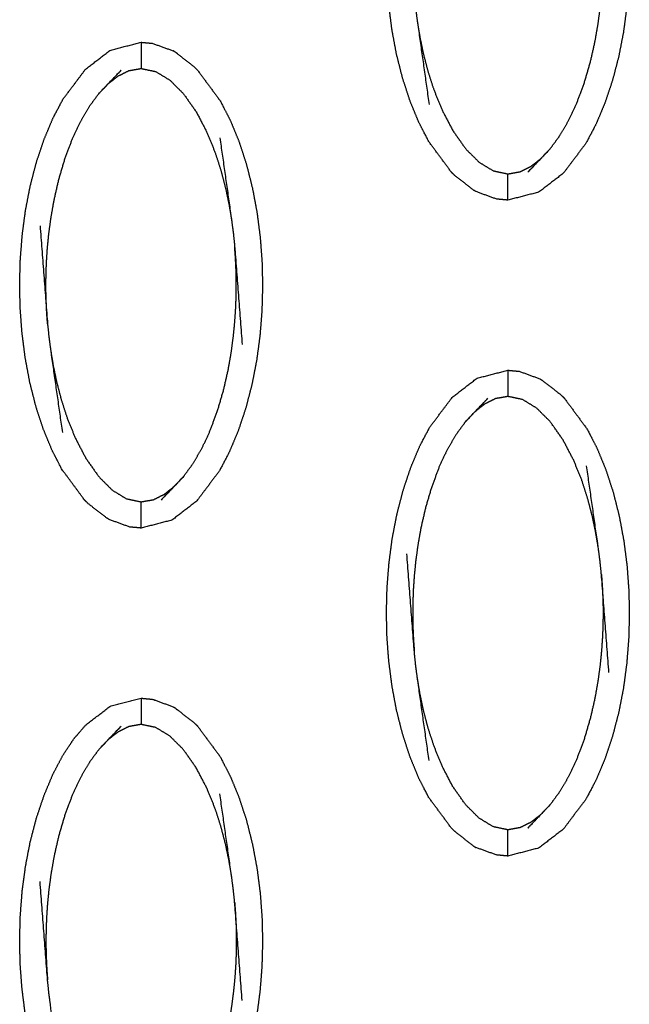
# Model space of a CAD drawing. Units: millimetres. Extents: x -12281 to 10584, y -8207 to 7022.
# Drawn here: x -1413 to -1390, y -2340 to -2303 of the extents above; entities that cross this region are included whole.
import ezdxf

# ---------------------------------------------------------------- set-up
doc = ezdxf.new("R2010")
doc.units = ezdxf.units.MM
doc.layers.add('DEFAULT', color=7, linetype='Continuous')

msp = doc.modelspace()

# ---------------------------------------------------------------- linework, layer by layer
at = {"layer": 'DEFAULT', "color": 0}
for points, knots in [([(-1396.539, -2308.663), (-1396.969, -2308.082), (-1397.398, -2307.5), (-1397.587, -2307.137), (-1397.775, -2306.774), (-1397.942, -2306.37), (-1398.108, -2305.966), (-1398.251, -2305.53), (-1398.393, -2305.095), (-1398.51, -2304.637), (-1398.626, -2304.179), (-1398.714, -2303.708), (-1398.802, -2303.237), (-1398.862, -2302.764), (-1398.923, -2302.291), (-1398.957, -2301.828), (-1398.991, -2301.364), (-1399.001, -2300.903), (-1399.012, -2300.442), (-1398.999, -2299.975), (-1398.987, -2299.508), (-1398.95, -2299.038), (-1398.913, -2298.568), (-1398.851, -2298.098), (-1398.789, -2297.629), (-1398.699, -2297.166), (-1398.609, -2296.702), (-1398.491, -2296.249), (-1398.373, -2295.796), (-1398.228, -2295.363), (-1398.084, -2294.93), (-1397.915, -2294.528), (-1397.746, -2294.125), (-1397.555, -2293.763), (-1397.365, -2293.401), (-1396.933, -2292.827), (-1396.501, -2292.253), (-1396.033, -2291.892), (-1395.564, -2291.531), (-1394.975, -2291.379), (-1394.386, -2291.227), (-1394.385, -2291.227), (-1394.385, -2291.227)], [1.000214, 1.000214, 1.000214, 2, 2, 3, 3, 4, 4, 5, 5, 6, 6, 7, 7, 8, 8, 9, 9, 10, 10, 11, 11, 12, 12, 13, 13, 14, 14, 15, 15, 16, 16, 17, 17, 18, 18, 19, 19, 20, 20, 21, 21, 21.000203, 21.000203, 21.000203]), ([(-1392.233, -2292.294), (-1392.232, -2292.294), (-1392.232, -2292.294), (-1391.803, -2292.875), (-1391.373, -2293.456), (-1391.184, -2293.82), (-1390.996, -2294.184), (-1390.829, -2294.588), (-1390.662, -2294.991), (-1390.519, -2295.426), (-1390.377, -2295.862), (-1390.261, -2296.32), (-1390.145, -2296.779), (-1390.057, -2297.25), (-1389.97, -2297.721), (-1389.909, -2298.193), (-1389.848, -2298.665), (-1389.814, -2299.129), (-1389.78, -2299.593), (-1389.769, -2300.054), (-1389.759, -2300.515), (-1389.771, -2300.982), (-1389.784, -2301.448), (-1389.821, -2301.919), (-1389.857, -2302.389), (-1389.92, -2302.858), (-1389.982, -2303.327), (-1390.072, -2303.791), (-1390.162, -2304.255), (-1390.28, -2304.708), (-1390.398, -2305.161), (-1390.543, -2305.594), (-1390.687, -2306.027), (-1390.856, -2306.429), (-1391.025, -2306.832), (-1391.216, -2307.195), (-1391.406, -2307.557), (-1391.838, -2308.131), (-1392.269, -2308.704), (-1392.738, -2309.065), (-1393.207, -2309.426), (-1393.796, -2309.578), (-1394.386, -2309.731)], [68.999612, 68.999612, 68.999612, 69, 69, 70, 70, 71, 71, 72, 72, 73, 73, 74, 74, 75, 75, 76, 76, 77, 77, 78, 78, 79, 79, 80, 80, 81, 81, 82, 82, 83, 83, 84, 84, 85, 85, 86, 86, 87, 87, 88, 88, 89, 89, 89]), ([(-1398.234, -2298.214), (-1398.092, -2300.085), (-1397.949, -2301.955), (-1397.925, -2302.199), (-1397.9, -2302.443), (-1397.865, -2302.708), (-1397.83, -2302.973), (-1397.608, -2304.53), (-1397.387, -2306.086)], [0, 0, 0, 1, 1, 2, 2, 3, 3, 4, 4, 4]), ([(-1392.772, -2307.772), (-1392.595, -2307.531), (-1392.418, -2307.29), (-1392.249, -2307.002), (-1392.08, -2306.714), (-1391.923, -2306.379), (-1391.765, -2306.044), (-1391.622, -2305.662), (-1391.479, -2305.28), (-1391.361, -2304.877), (-1391.243, -2304.474), (-1391.156, -2304.093), (-1391.069, -2303.713), (-1391.01, -2303.375), (-1390.95, -2303.037), (-1390.91, -2302.736), (-1390.87, -2302.434), (-1390.843, -2302.16), (-1390.816, -2301.887), (-1390.8, -2301.643), (-1390.783, -2301.4), (-1390.774, -2301.185), (-1390.765, -2300.971), (-1390.762, -2300.778), (-1390.76, -2300.584), (-1390.76, -2300.399), (-1390.761, -2300.214), (-1390.765, -2300.027), (-1390.77, -2299.84), (-1390.78, -2299.641), (-1390.79, -2299.442), (-1390.806, -2299.222), (-1390.822, -2299.002)], [0, 0, 0, 1, 1, 2, 2, 3, 3, 4, 4, 5, 5, 6, 6, 7, 7, 8, 8, 9, 9, 10, 10, 11, 11, 12, 12, 13, 13, 14, 14, 15, 15, 16, 16, 16]), ([(-1397.83, -2302.973), (-1397.782, -2303.259), (-1397.734, -2303.544), (-1397.67, -2303.852), (-1397.605, -2304.16), (-1397.519, -2304.492), (-1397.432, -2304.824), (-1397.318, -2305.178), (-1397.204, -2305.532), (-1397.05, -2305.913), (-1396.896, -2306.294), (-1396.69, -2306.688), (-1396.484, -2307.081), (-1396.239, -2307.429), (-1395.994, -2307.777), (-1395.737, -2308.032), (-1395.479, -2308.288), (-1395.212, -2308.451), (-1394.945, -2308.613), (-1394.665, -2308.673), (-1394.386, -2308.732), (-1394.15, -2308.69), (-1393.915, -2308.648), (-1393.712, -2308.547), (-1393.509, -2308.446), (-1393.322, -2308.3), (-1393.135, -2308.154)], [0, 0, 0, 1, 1, 2, 2, 3, 3, 4, 4, 5, 5, 6, 6, 7, 7, 8, 8, 9, 9, 10, 10, 11, 11, 12, 12, 13, 13, 13]), ([(-1411.749, -2319.265), (-1411.915, -2318.861), (-1412.082, -2318.457), (-1412.224, -2318.022), (-1412.367, -2317.587), (-1412.483, -2317.129), (-1412.599, -2316.67), (-1412.687, -2316.199), (-1412.775, -2315.728), (-1412.835, -2315.256), (-1412.895, -2314.783), (-1412.93, -2314.32), (-1412.965, -2313.856), (-1412.975, -2313.394), (-1412.985, -2312.933), (-1412.972, -2312.467), (-1412.96, -2312), (-1412.923, -2311.53), (-1412.887, -2311.06), (-1412.825, -2310.591), (-1412.762, -2310.121), (-1412.673, -2309.657), (-1412.583, -2309.194), (-1412.465, -2308.74), (-1412.346, -2308.287), (-1412.201, -2307.855), (-1412.056, -2307.422), (-1411.888, -2307.019), (-1411.72, -2306.616), (-1411.529, -2306.254), (-1411.339, -2305.892), (-1410.907, -2305.318), (-1410.474, -2304.744), (-1410.006, -2304.384), (-1409.538, -2304.023), (-1408.949, -2303.87), (-1408.36, -2303.718)], [3, 3, 3, 4, 4, 5, 5, 6, 6, 7, 7, 8, 8, 9, 9, 10, 10, 11, 11, 12, 12, 13, 13, 14, 14, 15, 15, 16, 16, 17, 17, 18, 18, 19, 19, 20, 20, 20.999716, 20.999716, 20.999716]), ([(-1408.359, -2303.718), (-1408.359, -2303.753), (-1408.359, -2303.788), (-1408.359, -2303.9), (-1408.359, -2304.011), (-1408.359, -2304.18), (-1408.359, -2304.349), (-1408.359, -2304.533), (-1408.359, -2304.717)], [0, 0, 0, 1, 1, 2, 2, 3, 3, 4, 4, 4]), ([(-1408.359, -2303.718), (-1408.141, -2303.738), (-1407.923, -2303.759), (-1407.532, -2303.902), (-1407.141, -2304.044)], [0, 0, 0, 1, 1, 2, 2, 2]), ([(-1406.206, -2304.785), (-1406.275, -2304.717), (-1406.344, -2304.649), (-1406.698, -2304.375), (-1407.052, -2304.101), (-1407.096, -2304.072), (-1407.141, -2304.044)], [0, 0, 0, 1, 1, 2, 2, 3, 3, 3]), ([(-1409.972, -2305.677), (-1409.791, -2305.486), (-1409.61, -2305.294), (-1409.366, -2305.04), (-1409.121, -2304.786)], [0, 0, 0, 1, 1, 2, 2, 2]), ([(-1409.61, -2305.294), (-1409.423, -2305.149), (-1409.235, -2305.003), (-1409.032, -2304.902), (-1408.829, -2304.8), (-1408.594, -2304.759), (-1408.359, -2304.717), (-1408.079, -2304.776), (-1407.799, -2304.835), (-1407.532, -2304.997), (-1407.265, -2305.159), (-1407.008, -2305.416), (-1406.75, -2305.672), (-1406.505, -2306.02), (-1406.26, -2306.367), (-1406.054, -2306.761), (-1405.848, -2307.155), (-1405.694, -2307.535), (-1405.54, -2307.916), (-1405.426, -2308.27), (-1405.312, -2308.624), (-1405.226, -2308.956), (-1405.139, -2309.288), (-1405.075, -2309.596), (-1405.01, -2309.905), (-1404.962, -2310.19), (-1404.914, -2310.476)], [0, 0, 0, 1, 1, 2, 2, 3, 3, 4, 4, 5, 5, 6, 6, 7, 7, 8, 8, 9, 9, 10, 10, 11, 11, 12, 12, 13, 13, 13]), ([(-1406.206, -2304.785), (-1405.776, -2305.366), (-1405.346, -2305.947), (-1405.158, -2306.311), (-1404.97, -2306.675), (-1404.803, -2307.079), (-1404.636, -2307.483), (-1404.493, -2307.918), (-1404.35, -2308.354), (-1404.235, -2308.812), (-1404.119, -2309.27), (-1404.031, -2309.741), (-1403.943, -2310.212), (-1403.883, -2310.685), (-1403.822, -2311.157), (-1403.787, -2311.621), (-1403.753, -2312.084), (-1403.742, -2312.546), (-1403.732, -2313.007), (-1403.745, -2313.474), (-1403.758, -2313.941), (-1403.794, -2314.411), (-1403.831, -2314.881), (-1403.893, -2315.35), (-1403.956, -2315.82), (-1404.046, -2316.283), (-1404.136, -2316.746), (-1404.254, -2317.199), (-1404.372, -2317.653), (-1404.516, -2318.086), (-1404.661, -2318.519), (-1404.83, -2318.921), (-1404.999, -2319.323), (-1405.189, -2319.686), (-1405.379, -2320.048), (-1405.811, -2320.622), (-1406.243, -2321.196), (-1406.712, -2321.556), (-1407.18, -2321.917), (-1407.77, -2322.07), (-1408.359, -2322.222)], [69, 69, 69, 70, 70, 71, 71, 72, 72, 73, 73, 74, 74, 75, 75, 76, 76, 77, 77, 78, 78, 79, 79, 80, 80, 81, 81, 82, 82, 83, 83, 84, 84, 85, 85, 86, 86, 87, 87, 88, 88, 88.999827, 88.999827, 88.999827]), ([(-1411.923, -2314.447), (-1411.939, -2314.227), (-1411.955, -2314.007), (-1411.964, -2313.808), (-1411.973, -2313.609), (-1411.978, -2313.421), (-1411.983, -2313.234), (-1411.984, -2313.049), (-1411.985, -2312.864), (-1411.982, -2312.671), (-1411.978, -2312.478), (-1411.97, -2312.263), (-1411.961, -2312.049), (-1411.945, -2311.805), (-1411.929, -2311.562), (-1411.902, -2311.288), (-1411.875, -2311.015), (-1411.834, -2310.713), (-1411.794, -2310.411), (-1411.734, -2310.073), (-1411.675, -2309.736), (-1411.588, -2309.355), (-1411.502, -2308.975), (-1411.383, -2308.572), (-1411.264, -2308.169), (-1411.122, -2307.787), (-1410.979, -2307.405), (-1410.822, -2307.07), (-1410.664, -2306.735), (-1410.495, -2306.447), (-1410.327, -2306.158), (-1410.15, -2305.918), (-1409.972, -2305.677)], [0, 0, 0, 1, 1, 2, 2, 3, 3, 4, 4, 5, 5, 6, 6, 7, 7, 8, 8, 9, 9, 10, 10, 11, 11, 12, 12, 13, 13, 14, 14, 15, 15, 16, 16, 16]), ([(-1405.358, -2307.363), (-1405.136, -2308.919), (-1404.914, -2310.476), (-1404.879, -2310.741), (-1404.845, -2311.006), (-1404.82, -2311.25), (-1404.795, -2311.493), (-1404.653, -2313.364), (-1404.511, -2315.235)], [-3, -3, -3, -2, -2, -1, -1, 0, 0, 1, 1, 1]), ([(-1392.772, -2307.772), (-1392.953, -2307.963), (-1393.135, -2308.154), (-1393.379, -2308.408), (-1393.623, -2308.662)], [-1, -1, -1, 0, 0, 1, 1, 1]), ([(-1395.603, -2309.405), (-1395.648, -2309.376), (-1395.693, -2309.348), (-1396.047, -2309.074), (-1396.401, -2308.8), (-1396.47, -2308.732), (-1396.539, -2308.663)], [0, 0, 0, 1, 1, 2, 2, 3, 3, 3]), ([(-1394.386, -2309.731), (-1394.386, -2309.696), (-1394.386, -2309.66), (-1394.386, -2309.549), (-1394.386, -2309.438), (-1394.386, -2309.268), (-1394.386, -2309.099), (-1394.386, -2308.915), (-1394.386, -2308.732)], [0, 0, 0, 1, 1, 2, 2, 3, 3, 4, 4, 4]), ([(-1394.386, -2309.731), (-1394.604, -2309.71), (-1394.822, -2309.69), (-1395.208, -2309.549), (-1395.593, -2309.408)], [0.001351, 0.001351, 0.001351, 1, 1, 1.9871, 1.9871, 1.9871]), ([(-1412.208, -2310.705), (-1412.065, -2312.576), (-1411.923, -2314.447), (-1411.898, -2314.69), (-1411.874, -2314.934), (-1411.839, -2315.199), (-1411.804, -2315.464), (-1411.582, -2317.021), (-1411.36, -2318.577)], [0, 0, 0, 1, 1, 2, 2, 3, 3, 4, 4, 4]), ([(-1406.746, -2320.263), (-1406.569, -2320.022), (-1406.391, -2319.781), (-1406.222, -2319.493), (-1406.054, -2319.205), (-1405.896, -2318.87), (-1405.739, -2318.535), (-1405.596, -2318.153), (-1405.453, -2317.771), (-1405.335, -2317.368), (-1405.217, -2316.966), (-1405.13, -2316.586), (-1405.043, -2316.205), (-1404.983, -2315.867), (-1404.924, -2315.529), (-1404.884, -2315.227), (-1404.844, -2314.926), (-1404.817, -2314.652), (-1404.79, -2314.378), (-1404.773, -2314.134), (-1404.757, -2313.891), (-1404.748, -2313.676), (-1404.739, -2313.462), (-1404.736, -2313.269), (-1404.733, -2313.075), (-1404.734, -2312.891), (-1404.734, -2312.706), (-1404.739, -2312.519), (-1404.744, -2312.331), (-1404.754, -2312.132), (-1404.763, -2311.933), (-1404.779, -2311.713), (-1404.795, -2311.493)], [0, 0, 0, 1, 1, 2, 2, 3, 3, 4, 4, 5, 5, 6, 6, 7, 7, 8, 8, 9, 9, 10, 10, 11, 11, 12, 12, 13, 13, 14, 14, 15, 15, 16, 16, 16]), ([(-1411.804, -2315.464), (-1411.756, -2315.75), (-1411.708, -2316.035), (-1411.643, -2316.344), (-1411.579, -2316.653), (-1411.492, -2316.984), (-1411.406, -2317.316), (-1411.292, -2317.67), (-1411.178, -2318.024), (-1411.024, -2318.405), (-1410.87, -2318.785), (-1410.664, -2319.179), (-1410.458, -2319.572), (-1410.213, -2319.921), (-1409.968, -2320.269), (-1409.71, -2320.525), (-1409.453, -2320.78), (-1409.186, -2320.943), (-1408.919, -2321.105), (-1408.639, -2321.164), (-1408.359, -2321.223), (-1408.124, -2321.181), (-1407.888, -2321.14), (-1407.685, -2321.038), (-1407.482, -2320.937), (-1407.295, -2320.791), (-1407.108, -2320.646)], [0, 0, 0, 1, 1, 2, 2, 3, 3, 4, 4, 5, 5, 6, 6, 7, 7, 8, 8, 9, 9, 10, 10, 11, 11, 12, 12, 13, 13, 13]), ([(-1396.539, -2333.647), (-1396.539, -2333.647), (-1396.539, -2333.647), (-1396.969, -2333.065), (-1397.398, -2332.484), (-1397.587, -2332.12), (-1397.775, -2331.756), (-1397.942, -2331.352), (-1398.108, -2330.948), (-1398.251, -2330.513), (-1398.393, -2330.078), (-1398.51, -2329.62), (-1398.626, -2329.162), (-1398.714, -2328.691), (-1398.802, -2328.219), (-1398.862, -2327.747), (-1398.923, -2327.275), (-1398.957, -2326.811), (-1398.991, -2326.348), (-1399.001, -2325.886), (-1399.012, -2325.425), (-1398.999, -2324.958), (-1398.987, -2324.491), (-1398.95, -2324.021), (-1398.913, -2323.551), (-1398.851, -2323.082), (-1398.789, -2322.613), (-1398.699, -2322.149), (-1398.609, -2321.685), (-1398.491, -2321.232), (-1398.373, -2320.78), (-1398.228, -2320.346), (-1398.084, -2319.913), (-1397.915, -2319.51), (-1397.746, -2319.108), (-1397.555, -2318.746), (-1397.365, -2318.384), (-1396.933, -2317.81), (-1396.501, -2317.237), (-1396.033, -2316.876), (-1395.564, -2316.515), (-1394.975, -2316.362), (-1394.386, -2316.209)], [68.999704, 68.999704, 68.999704, 69, 69, 70, 70, 71, 71, 72, 72, 73, 73, 74, 74, 75, 75, 76, 76, 77, 77, 78, 78, 79, 79, 80, 80, 81, 81, 82, 82, 83, 83, 84, 84, 85, 85, 86, 86, 87, 87, 88, 88, 88.999844, 88.999844, 88.999844]), ([(-1394.386, -2316.209), (-1394.386, -2316.244), (-1394.386, -2316.28), (-1394.386, -2316.391), (-1394.386, -2316.502), (-1394.386, -2316.672), (-1394.386, -2316.841), (-1394.386, -2317.025), (-1394.386, -2317.208)], [0, 0, 0, 1, 1, 2, 2, 3, 3, 4, 4, 4]), ([(-1394.386, -2316.209), (-1394.167, -2316.23), (-1393.949, -2316.251), (-1393.558, -2316.393), (-1393.168, -2316.535)], [0, 0, 0, 1, 1, 2, 2, 2]), ([(-1393.168, -2316.535), (-1393.123, -2316.564), (-1393.078, -2316.592), (-1392.724, -2316.866), (-1392.37, -2317.141), (-1392.301, -2317.209), (-1392.232, -2317.277)], [0, 0, 0, 1, 1, 2, 2, 3, 3, 3]), ([(-1395.999, -2318.169), (-1395.818, -2317.978), (-1395.637, -2317.786), (-1395.392, -2317.532), (-1395.147, -2317.278)], [-1, -1, -1, 0, 0, 1, 1, 1]), ([(-1390.94, -2322.967), (-1390.989, -2322.682), (-1391.037, -2322.397), (-1391.101, -2322.088), (-1391.166, -2321.78), (-1391.252, -2321.448), (-1391.339, -2321.116), (-1391.453, -2320.762), (-1391.567, -2320.407), (-1391.721, -2320.027), (-1391.875, -2319.646), (-1392.08, -2319.252), (-1392.286, -2318.859), (-1392.531, -2318.511), (-1392.776, -2318.163), (-1393.034, -2317.907), (-1393.292, -2317.652), (-1393.558, -2317.489), (-1393.825, -2317.326), (-1394.105, -2317.267), (-1394.386, -2317.208), (-1394.62, -2317.25), (-1394.855, -2317.292), (-1395.058, -2317.393), (-1395.262, -2317.494), (-1395.449, -2317.64), (-1395.637, -2317.786)], [0, 0, 0, 1, 1, 2, 2, 3, 3, 4, 4, 5, 5, 6, 6, 7, 7, 8, 8, 9, 9, 10, 10, 11, 11, 12, 12, 13, 13, 13]), ([(-1392.232, -2317.277), (-1392.232, -2317.277), (-1392.232, -2317.277), (-1391.803, -2317.858), (-1391.373, -2318.44), (-1391.184, -2318.803), (-1390.996, -2319.167), (-1390.829, -2319.571), (-1390.662, -2319.975), (-1390.519, -2320.41), (-1390.377, -2320.845), (-1390.261, -2321.303), (-1390.145, -2321.761), (-1390.057, -2322.233), (-1389.97, -2322.704), (-1389.909, -2323.176), (-1389.848, -2323.649), (-1389.814, -2324.112), (-1389.78, -2324.575), (-1389.769, -2325.037), (-1389.759, -2325.498), (-1389.771, -2325.965), (-1389.784, -2326.432), (-1389.821, -2326.902), (-1389.857, -2327.372), (-1389.92, -2327.842), (-1389.982, -2328.311), (-1390.072, -2328.775), (-1390.162, -2329.238), (-1390.28, -2329.691), (-1390.398, -2330.144), (-1390.543, -2330.577), (-1390.687, -2331.01), (-1390.856, -2331.413), (-1391.025, -2331.816), (-1391.216, -2332.177), (-1391.406, -2332.539), (-1391.838, -2333.113), (-1392.269, -2333.687), (-1392.738, -2334.048), (-1393.207, -2334.408), (-1393.796, -2334.561), (-1394.386, -2334.714), (-1394.386, -2334.714), (-1394.386, -2334.714)], [0.999948, 0.999948, 0.999948, 1, 1, 2, 2, 3, 3, 4, 4, 5, 5, 6, 6, 7, 7, 8, 8, 9, 9, 10, 10, 11, 11, 12, 12, 13, 13, 14, 14, 15, 15, 16, 16, 17, 17, 18, 18, 19, 19, 20, 20, 21, 21, 21.000078, 21.000078, 21.000078]), ([(-1395.999, -2318.169), (-1396.176, -2318.409), (-1396.353, -2318.65), (-1396.522, -2318.938), (-1396.691, -2319.226), (-1396.848, -2319.561), (-1397.006, -2319.897), (-1397.149, -2320.279), (-1397.292, -2320.66), (-1397.41, -2321.063), (-1397.528, -2321.466), (-1397.615, -2321.846), (-1397.702, -2322.227), (-1397.761, -2322.565), (-1397.82, -2322.903), (-1397.861, -2323.204), (-1397.901, -2323.506), (-1397.928, -2323.78), (-1397.955, -2324.053), (-1397.971, -2324.297), (-1397.988, -2324.54), (-1397.996, -2324.755), (-1398.005, -2324.969), (-1398.008, -2325.163), (-1398.012, -2325.357), (-1398.011, -2325.541), (-1398.01, -2325.726), (-1398.005, -2325.913), (-1398, -2326.1), (-1397.991, -2326.299), (-1397.981, -2326.498), (-1397.965, -2326.718), (-1397.949, -2326.938)], [0, 0, 0, 1, 1, 2, 2, 3, 3, 4, 4, 5, 5, 6, 6, 7, 7, 8, 8, 9, 9, 10, 10, 11, 11, 12, 12, 13, 13, 14, 14, 15, 15, 16, 16, 16]), ([(-1410.511, -2321.155), (-1410.511, -2321.155), (-1410.512, -2321.155), (-1410.942, -2320.573), (-1411.372, -2319.992), (-1411.56, -2319.629), (-1411.748, -2319.266)], [0.999644, 0.999644, 0.999644, 1, 1, 2, 2, 2.998942, 2.998942, 2.998942]), ([(-1390.537, -2327.727), (-1390.679, -2325.856), (-1390.822, -2323.986), (-1390.846, -2323.742), (-1390.871, -2323.498), (-1390.906, -2323.233), (-1390.94, -2322.967), (-1391.162, -2321.41), (-1391.385, -2319.854)], [0, 0, 0, 1, 1, 2, 2, 3, 3, 4, 4, 4]), ([(-1406.746, -2320.263), (-1406.927, -2320.454), (-1407.108, -2320.646), (-1407.352, -2320.9), (-1407.596, -2321.154)], [-1, -1, -1, 0, 0, 1, 1, 1]), ([(-1409.577, -2321.897), (-1409.622, -2321.868), (-1409.667, -2321.839), (-1410.021, -2321.565), (-1410.375, -2321.291), (-1410.443, -2321.223), (-1410.511, -2321.155)], [0, 0, 0, 1, 1, 2, 2, 2.99782, 2.99782, 2.99782]), ([(-1408.359, -2322.222), (-1408.359, -2322.187), (-1408.359, -2322.152), (-1408.359, -2322.041), (-1408.359, -2321.93), (-1408.359, -2321.76), (-1408.359, -2321.591), (-1408.359, -2321.407), (-1408.359, -2321.223)], [0, 0, 0, 1, 1, 2, 2, 3, 3, 4, 4, 4]), ([(-1408.359, -2322.222), (-1408.577, -2322.201), (-1408.795, -2322.181), (-1409.186, -2322.039), (-1409.577, -2321.897)], [0, 0, 0, 1, 1, 2, 2, 2]), ([(-1397.387, -2331.07), (-1397.608, -2329.513), (-1397.83, -2327.956), (-1397.865, -2327.691), (-1397.9, -2327.425), (-1397.925, -2327.181), (-1397.949, -2326.938), (-1398.092, -2325.067), (-1398.234, -2323.197)], [-3, -3, -3, -2, -2, -1, -1, 0, 0, 1, 1, 1]), ([(-1390.822, -2323.986), (-1390.806, -2324.205), (-1390.79, -2324.425), (-1390.78, -2324.624), (-1390.77, -2324.823), (-1390.765, -2325.01), (-1390.761, -2325.197), (-1390.76, -2325.382), (-1390.76, -2325.567), (-1390.762, -2325.76), (-1390.765, -2325.954), (-1390.774, -2326.169), (-1390.783, -2326.383), (-1390.8, -2326.627), (-1390.816, -2326.87), (-1390.843, -2327.144), (-1390.87, -2327.417), (-1390.91, -2327.719), (-1390.95, -2328.021), (-1391.01, -2328.359), (-1391.069, -2328.697), (-1391.156, -2329.077), (-1391.243, -2329.457), (-1391.361, -2329.86), (-1391.479, -2330.263), (-1391.622, -2330.645), (-1391.765, -2331.027), (-1391.923, -2331.362), (-1392.08, -2331.697), (-1392.249, -2331.986), (-1392.418, -2332.274), (-1392.595, -2332.514), (-1392.772, -2332.754)], [0, 0, 0, 1, 1, 2, 2, 3, 3, 4, 4, 5, 5, 6, 6, 7, 7, 8, 8, 9, 9, 10, 10, 11, 11, 12, 12, 13, 13, 14, 14, 15, 15, 16, 16, 16]), ([(-1393.135, -2333.137), (-1393.322, -2333.283), (-1393.509, -2333.429), (-1393.712, -2333.53), (-1393.915, -2333.631), (-1394.15, -2333.673), (-1394.386, -2333.715), (-1394.665, -2333.656), (-1394.945, -2333.597), (-1395.212, -2333.434), (-1395.479, -2333.272), (-1395.737, -2333.016), (-1395.994, -2332.76), (-1396.239, -2332.412), (-1396.484, -2332.065), (-1396.69, -2331.671), (-1396.896, -2331.278), (-1397.05, -2330.897), (-1397.204, -2330.516), (-1397.318, -2330.161), (-1397.432, -2329.807), (-1397.519, -2329.475), (-1397.605, -2329.144), (-1397.67, -2328.835), (-1397.734, -2328.527), (-1397.782, -2328.241), (-1397.83, -2327.956)], [0, 0, 0, 1, 1, 2, 2, 3, 3, 4, 4, 5, 5, 6, 6, 7, 7, 8, 8, 9, 9, 10, 10, 11, 11, 12, 12, 13, 13, 13]), ([(-1410.512, -2346.138), (-1410.734, -2345.873), (-1410.956, -2345.608), (-1411.164, -2345.292), (-1411.372, -2344.976), (-1411.56, -2344.612), (-1411.749, -2344.248), (-1411.915, -2343.844), (-1412.082, -2343.441), (-1412.224, -2343.005), (-1412.367, -2342.57), (-1412.483, -2342.112), (-1412.599, -2341.654), (-1412.687, -2341.182), (-1412.775, -2340.711), (-1412.835, -2340.238), (-1412.895, -2339.766), (-1412.93, -2339.302), (-1412.965, -2338.839), (-1412.975, -2338.378), (-1412.985, -2337.916), (-1412.972, -2337.449), (-1412.96, -2336.983), (-1412.923, -2336.512), (-1412.887, -2336.042), (-1412.825, -2335.573), (-1412.762, -2335.104), (-1412.673, -2334.64), (-1412.583, -2334.177), (-1412.465, -2333.724), (-1412.346, -2333.271), (-1412.201, -2332.838), (-1412.056, -2332.405), (-1411.888, -2332.002), (-1411.72, -2331.6), (-1411.529, -2331.238), (-1411.339, -2330.875), (-1411.13, -2330.562), (-1410.921, -2330.249), (-1410.698, -2329.988), (-1410.474, -2329.728), (-1410.006, -2329.367), (-1409.538, -2329.006), (-1408.949, -2328.854), (-1408.359, -2328.701)], [71, 71, 71, 72, 72, 73, 73, 74, 74, 75, 75, 76, 76, 77, 77, 78, 78, 79, 79, 80, 80, 81, 81, 82, 82, 83, 83, 84, 84, 85, 85, 86, 86, 87, 87, 88, 88, 89, 89, 90, 90, 91, 91, 92, 92, 92.999931, 92.999931, 92.999931]), ([(-1408.359, -2328.701), (-1408.359, -2328.737), (-1408.359, -2328.772), (-1408.359, -2328.883), (-1408.359, -2328.993), (-1408.359, -2329.163), (-1408.359, -2329.332), (-1408.359, -2329.516), (-1408.359, -2329.7)], [0, 0, 0, 1, 1, 2, 2, 3, 3, 4, 4, 4]), ([(-1408.359, -2328.701), (-1408.141, -2328.722), (-1407.923, -2328.742), (-1407.532, -2328.884), (-1407.141, -2329.027)], [0, 0, 0, 1, 1, 2, 2, 2]), ([(-1407.141, -2329.027), (-1407.096, -2329.055), (-1407.052, -2329.084), (-1406.698, -2329.358), (-1406.344, -2329.632), (-1406.275, -2329.7), (-1406.206, -2329.769)], [0, 0, 0, 1, 1, 2, 2, 3, 3, 3]), ([(-1409.972, -2330.66), (-1409.791, -2330.469), (-1409.61, -2330.278), (-1409.366, -2330.023), (-1409.121, -2329.769)], [-1, -1, -1, 0, 0, 1, 1, 1]), ([(-1404.914, -2335.459), (-1404.962, -2335.174), (-1405.01, -2334.888), (-1405.075, -2334.579), (-1405.139, -2334.271), (-1405.226, -2333.939), (-1405.312, -2333.608), (-1405.426, -2333.254), (-1405.54, -2332.9), (-1405.694, -2332.519), (-1405.848, -2332.138), (-1406.054, -2331.744), (-1406.26, -2331.351), (-1406.505, -2331.003), (-1406.75, -2330.655), (-1407.008, -2330.399), (-1407.265, -2330.143), (-1407.532, -2329.981), (-1407.799, -2329.819), (-1408.079, -2329.759), (-1408.359, -2329.7), (-1408.594, -2329.742), (-1408.829, -2329.783), (-1409.032, -2329.885), (-1409.235, -2329.987), (-1409.423, -2330.132), (-1409.61, -2330.278)], [0, 0, 0, 1, 1, 2, 2, 3, 3, 4, 4, 5, 5, 6, 6, 7, 7, 8, 8, 9, 9, 10, 10, 11, 11, 12, 12, 13, 13, 13]), ([(-1406.206, -2329.769), (-1405.776, -2330.35), (-1405.346, -2330.931), (-1405.158, -2331.295), (-1404.97, -2331.658), (-1404.803, -2332.062), (-1404.636, -2332.466), (-1404.493, -2332.901), (-1404.35, -2333.336), (-1404.235, -2333.795), (-1404.119, -2334.253), (-1404.031, -2334.724), (-1403.943, -2335.196), (-1403.883, -2335.668), (-1403.822, -2336.14), (-1403.787, -2336.604), (-1403.753, -2337.068), (-1403.742, -2337.529), (-1403.732, -2337.99), (-1403.745, -2338.457), (-1403.758, -2338.923), (-1403.794, -2339.393), (-1403.831, -2339.863), (-1403.893, -2340.333), (-1403.956, -2340.802), (-1404.046, -2341.266), (-1404.136, -2341.73), (-1404.254, -2342.183), (-1404.372, -2342.636), (-1404.516, -2343.069), (-1404.661, -2343.501), (-1404.83, -2343.904), (-1404.999, -2344.307), (-1405.189, -2344.669), (-1405.379, -2345.031), (-1405.811, -2345.605), (-1406.243, -2346.179), (-1406.712, -2346.54), (-1407.18, -2346.901), (-1407.77, -2347.053), (-1408.359, -2347.205), (-1408.362, -2347.205), (-1408.364, -2347.204)], [1.000172, 1.000172, 1.000172, 2, 2, 3, 3, 4, 4, 5, 5, 6, 6, 7, 7, 8, 8, 9, 9, 10, 10, 11, 11, 12, 12, 13, 13, 14, 14, 15, 15, 16, 16, 17, 17, 18, 18, 19, 19, 20, 20, 21, 21, 21.004339, 21.004339, 21.004339]), ([(-1409.972, -2330.66), (-1410.15, -2330.901), (-1410.327, -2331.142), (-1410.495, -2331.43), (-1410.664, -2331.718), (-1410.822, -2332.053), (-1410.979, -2332.388), (-1411.122, -2332.77), (-1411.264, -2333.153), (-1411.383, -2333.555), (-1411.502, -2333.957), (-1411.588, -2334.338), (-1411.675, -2334.718), (-1411.734, -2335.056), (-1411.794, -2335.395), (-1411.834, -2335.696), (-1411.875, -2335.997), (-1411.902, -2336.271), (-1411.929, -2336.545), (-1411.945, -2336.789), (-1411.961, -2337.032), (-1411.97, -2337.247), (-1411.978, -2337.461), (-1411.982, -2337.655), (-1411.985, -2337.848), (-1411.984, -2338.032), (-1411.983, -2338.217), (-1411.978, -2338.405), (-1411.973, -2338.592), (-1411.964, -2338.791), (-1411.955, -2338.99), (-1411.939, -2339.21), (-1411.923, -2339.43)], [0, 0, 0, 1, 1, 2, 2, 3, 3, 4, 4, 5, 5, 6, 6, 7, 7, 8, 8, 9, 9, 10, 10, 11, 11, 12, 12, 13, 13, 14, 14, 15, 15, 16, 16, 16]), ([(-1404.511, -2340.218), (-1404.653, -2338.347), (-1404.795, -2336.477), (-1404.82, -2336.233), (-1404.845, -2335.989), (-1404.879, -2335.724), (-1404.914, -2335.459), (-1405.136, -2333.903), (-1405.358, -2332.346)], [0, 0, 0, 1, 1, 2, 2, 3, 3, 4, 4, 4]), ([(-1392.772, -2332.754), (-1392.953, -2332.946), (-1393.135, -2333.137), (-1393.379, -2333.391), (-1393.623, -2333.646)], [0, 0, 0, 1, 1, 2, 2, 2]), ([(-1396.539, -2333.647), (-1396.47, -2333.715), (-1396.401, -2333.782), (-1396.047, -2334.057), (-1395.693, -2334.331), (-1395.648, -2334.36), (-1395.603, -2334.388)], [0, 0, 0, 1, 1, 2, 2, 3, 3, 3]), ([(-1394.386, -2334.714), (-1394.386, -2334.679), (-1394.386, -2334.644), (-1394.386, -2334.532), (-1394.386, -2334.421), (-1394.386, -2334.252), (-1394.386, -2334.082), (-1394.386, -2333.899), (-1394.386, -2333.715)], [0, 0, 0, 1, 1, 2, 2, 3, 3, 4, 4, 4]), ([(-1394.386, -2334.714), (-1394.604, -2334.693), (-1394.822, -2334.672), (-1395.213, -2334.53), (-1395.603, -2334.388)], [0, 0, 0, 1, 1, 2, 2, 2]), ([(-1411.36, -2343.561), (-1411.582, -2342.004), (-1411.804, -2340.447), (-1411.839, -2340.182), (-1411.874, -2339.917), (-1411.898, -2339.674), (-1411.923, -2339.43), (-1412.065, -2337.559), (-1412.208, -2335.689)], [-3, -3, -3, -2, -2, -1, -1, 0, 0, 1, 1, 1]), ([(-1404.795, -2336.477), (-1404.779, -2336.697), (-1404.763, -2336.916), (-1404.754, -2337.115), (-1404.744, -2337.315), (-1404.739, -2337.502), (-1404.734, -2337.69), (-1404.734, -2337.874), (-1404.733, -2338.059), (-1404.736, -2338.252), (-1404.739, -2338.446), (-1404.748, -2338.66), (-1404.757, -2338.874), (-1404.773, -2339.118), (-1404.79, -2339.362), (-1404.817, -2339.635), (-1404.844, -2339.908), (-1404.884, -2340.21), (-1404.924, -2340.512), (-1404.983, -2340.85), (-1405.043, -2341.188), (-1405.13, -2341.568), (-1405.217, -2341.948), (-1405.335, -2342.351), (-1405.453, -2342.754), (-1405.596, -2343.136), (-1405.739, -2343.519), (-1405.896, -2343.854), (-1406.054, -2344.189), (-1406.222, -2344.477), (-1406.391, -2344.765), (-1406.569, -2345.006), (-1406.746, -2345.246)], [0, 0, 0, 1, 1, 2, 2, 3, 3, 4, 4, 5, 5, 6, 6, 7, 7, 8, 8, 9, 9, 10, 10, 11, 11, 12, 12, 13, 13, 14, 14, 15, 15, 16, 16, 16])]:
    msp.add_open_spline(points, degree=2, knots=knots, dxfattribs=at)
for points in [[(-1407.141, -2304.044), (-1407.141, -2304.043), (-1407.141, -2304.043)], [(-1409.972, -2305.677), (-1409.547, -2305.232), (-1409.121, -2304.786)], [(-1406.211, -2304.781), (-1406.211, -2304.782), (-1406.21, -2304.782)], [(-1392.772, -2307.772), (-1393.198, -2308.217), (-1393.623, -2308.662)], [(-1395.593, -2309.407), (-1395.598, -2309.406), (-1395.603, -2309.405)], [(-1395.999, -2318.169), (-1395.573, -2317.723), (-1395.147, -2317.278)], [(-1411.749, -2319.265), (-1411.749, -2319.265), (-1411.749, -2319.265)], [(-1406.746, -2320.263), (-1407.171, -2320.708), (-1407.596, -2321.154)], [(-1409.972, -2330.66), (-1409.547, -2330.215), (-1409.121, -2329.769)], [(-1392.772, -2332.754), (-1393.198, -2333.2), (-1393.623, -2333.646)], [(-1395.604, -2334.389), (-1395.604, -2334.389), (-1395.603, -2334.389)]]:
    msp.add_open_spline(points, degree=2, dxfattribs=at)

doc.saveas('drawing.dxf')
